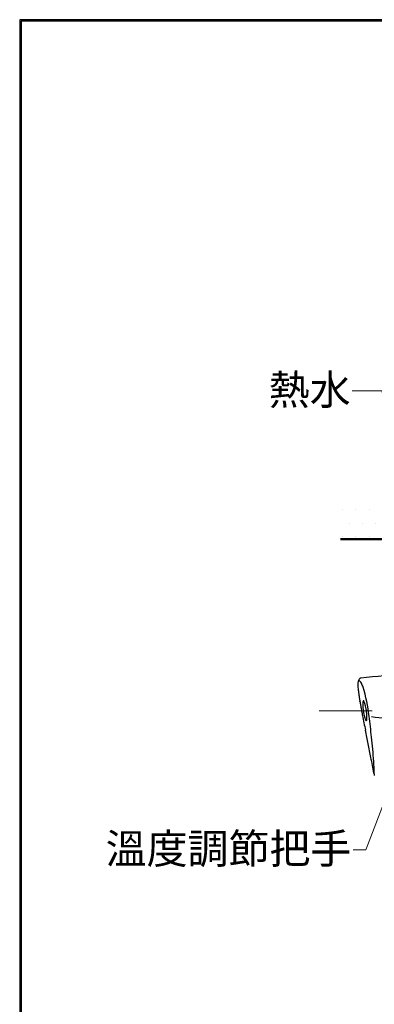
# Model space of a CAD drawing. Units: millimetres. Extents: x 4077 to 5493, y 779 to 2501.
# Drawn here: x 4077 to 4289, y 1910 to 2501 of the extents above; entities that cross this region are included whole.
import ezdxf
from ezdxf import colors
from ezdxf.entities.mleader import LeaderData, LeaderLine
from ezdxf.math import Vec2, Vec3

# ---------------------------------------------------------------- set-up
doc = ezdxf.new("R2010")
doc.units = ezdxf.units.MM
doc.linetypes.add('CENTER', pattern=[50.8, 31.75, -6.35, 6.35, -6.35])
for name, color, linetype, lineweight in [('中心線', 2, 'CENTER', 5), ('標註線', 7, 'Continuous', 9), ('牆壁線', 130, 'Continuous', 50)]:
    doc.layers.add(name, color=color, linetype=linetype, lineweight=lineweight)
doc.layers.add('繪圖線', color=7, linetype='Continuous')
doc.styles.get("Standard").update_dxf_attribs({"font": 'msjh.ttf', "height": 18})

# ---------------------------------------------------------------- blocks, each defined once
blk = doc.blocks.new('_Open30')
at = {"color": 0, "linetype": 'ByBlock', "lineweight": -2}
for p, q in [((-1, 0.268), (0, 0)), ((0, 0), (-1, -0.268)), ((0, 0), (-1, 0))]:
    blk.add_line(p, q, dxfattribs=at)

msp = doc.modelspace()

# ---------------------------------------------------------------- hatches: boundary and pattern name
at = {"layer": '標註線'}
h = msp.add_hatch(dxfattribs=at)
h.set_pattern_fill('DOTS', color=256, scale=5)
h.paths.add_polyline_path([(4312.99, 2200.97), (4315.21, 2203.19), (4323.46, 2203.19), (4323.46, 2209.68), (4268.95, 2209.68), (4268.95, 2189.19), (4312.99, 2189.19)])
h.paths.add_polyline_path([(4523.46, 2209.68), (4323.46, 2209.68), (4323.46, 2203.19), (4331.71, 2203.19), (4333.94, 2200.97), (4333.94, 2189.19), (4512.99, 2189.19), (4512.99, 2200.97), (4515.21, 2203.19), (4523.46, 2203.19)])
h.paths.add_polyline_path([(4579.48, 2209.68), (4523.46, 2209.68), (4523.46, 2203.19), (4531.71, 2203.19), (4533.94, 2200.97), (4533.94, 2189.19), (4579.48, 2189.19)])

# ---------------------------------------------------------------- linework, layer by layer
at = {"layer": '中心線'}
msp.add_line((4256.31, 2086.19), (4590.61, 2086.19), dxfattribs=at)
at = {"layer": '牆壁線'}
msp.add_line((4268.95, 2189.19), (4579.02, 2189.19), dxfattribs=at)
at = {"layer": '繪圖線'}
for p, q in [((4279.69, 2098.52), (4279.71, 2098.31)), ((4279.71, 2098.31), (4279.74, 2098.06)), ((4279.74, 2098.06), (4279.78, 2097.79)), ((4279.78, 2097.79), (4279.81, 2097.5)), ((4279.81, 2097.5), (4279.85, 2097.19)), ((4282.59, 2100.37), (4282.36, 2100.9)), ((4279.85, 2097.19), (4279.9, 2096.86)), ((4279.9, 2096.86), (4279.94, 2096.51)), ((4279.94, 2096.51), (4279.99, 2096.16)), ((4279.99, 2096.16), (4280.04, 2095.79)), ((4280.04, 2095.79), (4280.09, 2095.43)), ((4280.09, 2095.43), (4280.14, 2095.06)), ((4280.14, 2095.06), (4280.2, 2094.69)), ((4280.2, 2094.69), (4280.25, 2094.33)), ((4280.25, 2094.33), (4280.31, 2093.98)), ((4280.31, 2093.98), (4280.36, 2093.63)), ((4280.36, 2093.63), (4280.42, 2093.31)), ((4280.42, 2093.31), (4280.47, 2093)), ((4280.47, 2093), (4280.52, 2092.71)), ((4280.52, 2092.71), (4280.57, 2092.45)), ((4280.57, 2092.45), (4280.61, 2092.22)), ((4280.61, 2092.22), (4280.64, 2092.01)), ((4280.64, 2092.01), (4280.68, 2091.84)), ((4280.68, 2091.84), (4280.7, 2091.71)), ((4280.69, 2091.81), (4280.69, 2091.83)), ((4280.69, 2091.83), (4280.69, 2091.82)), ((4280.69, 2091.82), (4280.7, 2091.78)), ((4280.7, 2091.77), (4280.69, 2091.81)), ((4280.7, 2091.78), (4280.71, 2091.69)), ((4280.71, 2091.72), (4280.7, 2091.77)), ((4280.7, 2091.71), (4280.72, 2091.62)), ((4280.72, 2091.67), (4280.71, 2091.72)), ((4280.71, 2091.69), (4280.74, 2091.56)), ((4280.72, 2091.62), (4280.72, 2091.67)), ((4280.72, 2091.62), (4280.73, 2091.58)), ((4280.73, 2091.58), (4280.72, 2091.62)), ((4280.73, 2091.58), (4280.73, 2091.56)), ((4280.73, 2091.56), (4280.73, 2091.58)), ((4280.74, 2091.56), (4280.77, 2091.37)), ((4280.77, 2091.37), (4280.81, 2091.14)), ((4280.81, 2091.14), (4280.85, 2090.88)), ((4280.85, 2090.88), (4280.91, 2090.57)), ((4280.91, 2090.57), (4280.96, 2090.24)), ((4280.96, 2090.24), (4281.03, 2089.88)), ((4281.03, 2089.88), (4281.09, 2089.49)), ((4281.09, 2089.49), (4281.17, 2089.09)), ((4281.17, 2089.09), (4281.24, 2088.67)), ((4281.24, 2088.67), (4281.32, 2088.24)), ((4281.32, 2088.24), (4281.4, 2087.8)), ((4281.4, 2087.8), (4281.47, 2087.36)), ((4281.47, 2087.36), (4281.56, 2086.92)), ((4281.56, 2086.92), (4281.64, 2086.48)), ((4281.64, 2086.48), (4281.71, 2086.05)), ((4281.71, 2086.05), (4281.79, 2085.63)), ((4281.79, 2085.63), (4281.87, 2085.23)), ((4281.87, 2085.23), (4281.94, 2084.84)), ((4281.94, 2084.84), (4282.01, 2084.48)), ((4282.01, 2084.48), (4282.07, 2084.13)), ((4282.07, 2084.13), (4282.13, 2083.82)), ((4282.13, 2083.82), (4282.19, 2083.54)), ((4282.19, 2083.54), (4282.23, 2083.29))]:
    msp.add_line(p, q, dxfattribs=at)
at = {"layer": '繪圖線', "lineweight": 30}
msp.add_lwpolyline([(4076.65, 778.79), (5276.63, 778.79), (5276.63, 2500.81), (4076.65, 2500.81)], close=True, dxfattribs=at)
at = {"layer": '繪圖線', "color": 0}
msp.add_lwpolyline([(5275.73, 976.16), (5275.73, 2499.91), (4077.55, 2499.91), (4077.55, 976.16)], close=True, dxfattribs=at)
at = {"layer": '繪圖線'}
for centre, radius, start, end in [((4419.27, 709.06), 1403.52, 93.35452, 95.64803), ((4289.21, 2102), 9.75, 169.23546, 180.98253), ((4282.45, 2103.37), 2.85, 130.79024, 170.87309), ((4280.22, 2103.74), 0.467, 60.9753, 166.60109), ((4278.97, 2102.01), 2.6, 30.19675, 55.33825), ((4281.24, 2104.77), 1, 95.64803, 130.79024), ((4264.87, 2094.1), 18.77, 21.22352, 29.39839), ((4306.1, 2101.97), 26.63, 180.28815, 187.43552), ((4186.4, 2071.42), 100.45, 6.62121, 16.75124), ((4286.64, 2090.84), 4.21, 165.44336, 177.74867), ((4282.97, 2091.86), 0.407, 114.23933, 174.87544), ((4282.74, 2091.83), 0.407, 21.12456, 81.76067), ((4279.49, 2089.84), 4.21, 18.25133, 30.55664), ((4297.1, 2090.19), 14.7, 176.80863, 182.12984), ((4311.2, 2090.61), 28.8, 181.9329, 185.32599), ((4321.33, 2091.51), 38.97, 185.25297, 188.02512), ((4321.34, 2091.47), 38.97, 187.97488, 190.74703), ((4269.61, 2086.32), 14.7, 13.87016, 19.19137), ((4255.94, 2082.85), 28.8, 10.67401, 14.0671), ((4245.96, 2080.91), 38.97, 7.97488, 10.74703), ((4245.96, 2080.88), 38.97, 5.25297, 8.02512), ((5188.64, 2259.45), 923.37, 190.99825, 191.55752), ((4311.35, 2089.54), 28.8, 190.67401, 194.0671), ((4297.68, 2086.06), 14.7, 193.87016, 199.19137), ((4287.8, 2082.55), 4.21, 198.25133, 210.55664), ((4284.55, 2080.56), 0.407, 201.12456, 261.76067), ((4284.33, 2080.52), 0.407, 294.23933, 354.87544), ((4280.66, 2081.55), 4.21, 345.44336, 357.74867), ((4256.09, 2081.77), 28.8, 1.9329, 5.32599), ((4270.19, 2082.2), 14.7, 356.80863, 2.12984), ((3582.18, 1992.53), 709.78, 6.29655, 7.32307), ((4193.31, 1309.98), 778.23, 80.41799, 83.0448), ((3748.27, 1960.1), 547.8, 11.18544, 12.04912), ((3965.46, 2034.82), 324.18, 3.71087, 6.29617), ((1884.11, 1591.51), 2448.04, 10.98615, 11.18476), ((3643.27, 1931.24), 656.39, 10.31313, 11.13794), ((4154.1, 2046.86), 135.16, 0.77338, 3.79578), ((4428.89, 2074.45), 142.18, 190.4112, 190.97673)]:
    msp.add_arc(centre, radius, start, end, dxfattribs=at)

# ---------------------------------------------------------------- leaders
at = {"layer": '標註線'}
ml = msp.add_multileader_mtext('Standard', dxfattribs=at)
ml.set_content('熱水', color=256)
ml.set_leader_properties(linetype='ByLayer', lineweight=-1)
ml.set_arrow_properties(name='OPEN30')
ml.build(insert=Vec2(0, 0))
ml.multileader.update_dxf_attribs({"dogleg_length": 0.36, "arrow_head_size": 9})
ctx = ml.context
ctx.base_point, ctx.char_height, ctx.arrow_head_size, ctx.landing_gap_size, ctx.plane_origin = Vec3(4229.33, 2278.1), 18, 9, 1, Vec3(4314.1, 2202.08)
ctx.text_align_type = 2
notes = []
notes.append((ctx, [(0, (1, 1, 0), (4276.45, 2278.1), (-1, 0), 0.36, [(0, [(4314.1, 2202.08), (4293.73, 2278.1)], 0, [])])]))
ctx.mtext.insert, ctx.mtext.alignment, ctx.mtext.flow_direction = Vec3(4275.09, 2287.76), 3, 5
ml = msp.add_multileader_mtext('Standard', dxfattribs=at)
ml.set_content('溫度調節把手', color=256)
ml.set_leader_properties(linetype='ByLayer', lineweight=-1)
ml.set_arrow_properties(name='OPEN30')
ml.build(insert=Vec2(0, 0))
ml.multileader.update_dxf_attribs({"dogleg_length": 0.36, "arrow_head_size": 9})
ctx = ml.context
ctx.base_point, ctx.char_height, ctx.arrow_head_size, ctx.landing_gap_size, ctx.plane_origin = Vec3(4134.69, 2002.75), 18, 9, 1, Vec3(4300.95, 2046.56)
ctx.text_align_type = 2
notes.append((ctx, [(0, (1, 1, 0), (4276.91, 2002.75), (-1, 0), 0.36, [(0, [(4300.95, 2046.56), (4284.21, 2002.75)], 0, [])])]))
ctx.mtext.insert, ctx.mtext.alignment, ctx.mtext.flow_direction = Vec3(4275.55, 2012.43), 3, 5
for ctx, leaders in notes:
    for number, flags, end, landing, length, lines in leaders:
        leader = LeaderData()
        leader.index, (leader.has_last_leader_line, leader.has_dogleg_vector, leader.attachment_direction) = number, flags
        leader.last_leader_point, leader.dogleg_vector, leader.dogleg_length = Vec3(end), Vec3(landing), length
        for number, points, colour, breaks in lines:
            line = LeaderLine()
            line.index, line.vertices, line.color, line.breaks = number, Vec3.list(points), colors.encode_raw_color(colour), breaks
            leader.lines.append(line)
        ctx.leaders.append(leader)

doc.saveas('drawing.dxf')
